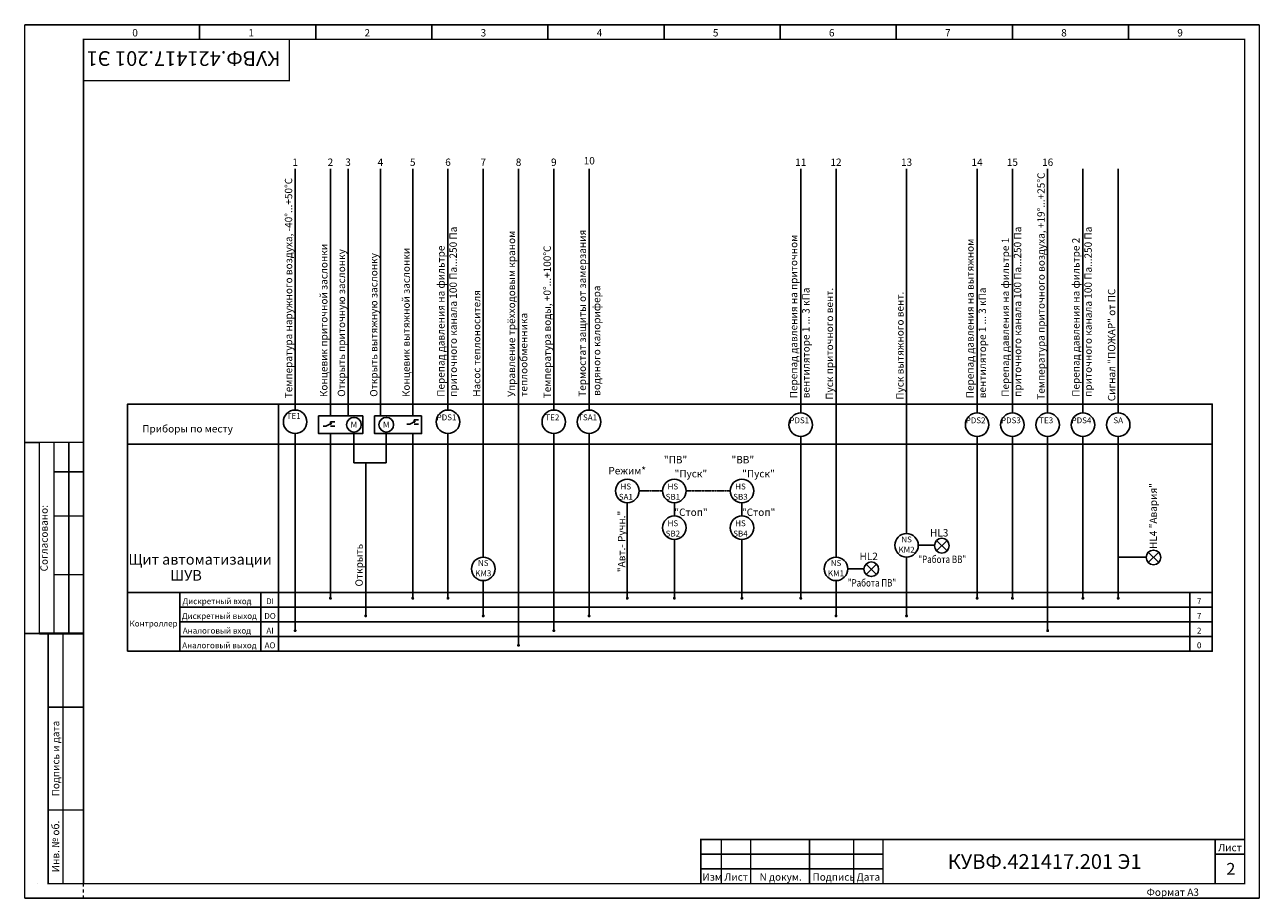
# Model space of a CAD drawing. Units: millimetres. Extents: x 0 to 6720, y 0 to 297.
# Drawn here: x 900 to 1320, y 0 to 297 of the extents above; entities that cross this region are included whole.
import ezdxf
from ezdxf.enums import TextEntityAlignment as Align

# ---------------------------------------------------------------- set-up
doc = ezdxf.new("R2010")
doc.units = ezdxf.units.MM
doc.linetypes.add('HIDDEN', pattern=[9.525, 6.35, -3.175])
doc.linetypes.add('JIS_02_1.0', pattern=[2, 1, -1])
doc.layers.add('ЛИСТ', color=4, linetype='Continuous')
doc.styles.add('TEXT', font='isocpeur.ttf')
doc.styles.add('ГОСТ 2.304-81', font='isocpeui.ttf')

# ---------------------------------------------------------------- blocks, each defined once
blk = doc.blocks.new('А3_1')
at = {"lineweight": 5}
for p, q in [((0, 0), (0, 297)), ((0, 297), (420, 297)), ((420, 297), (420, 0)), ((0, 0), (420, 0))]:
    blk.add_line(p, q, dxfattribs=at)
for p, q in [((59.5, 292), (59.5, 297)), ((99, 292), (99, 297)), ((138.5, 292), (138.5, 297)), ((178, 292), (178, 297)), ((217.5, 292), (217.5, 297)), ((257, 292), (257, 297)), ((296.5, 292), (296.5, 297)), ((336, 292), (336, 297)), ((375.5, 292), (375.5, 297)), ((5, 155), (0, 155)), ((5, 90), (0, 90))]:
    blk.add_line(p, q)
at = {"lineweight": 40}
blk.add_line((20, 90), (8, 90), dxfattribs=at)
at = {"lineweight": 13}
blk.add_line((4.25, 5), (4.25, 5), dxfattribs=at)
at = {"linetype": 'JIS_02_1.0', "lineweight": 0}
blk.add_line((20, 0), (20, 5), dxfattribs=at)
at = {"const_width": 0.5}
for points in [[(20, 5), (20, 292), (415, 292), (415, 5), (20, 5)], [(20, 5), (13, 5), (13, 90), (20, 90), (20, 90), (8, 90), (8, 5), (13, 5)], [(20, 90), (8, 90)], [(20, 90), (8, 90)], [(20, 65), (8, 65)], [(20, 30), (8, 30)], [(20, 5), (20, 5)]]:
    blk.add_lwpolyline(points, dxfattribs=at)
blk.add_lwpolyline([(20, 292), (90, 292), (90, 278), (20, 278)], close=True, dxfattribs=at)
at = {"lineweight": -2, "const_width": 0.5}
for points in [[(20, 155), (5, 155)], [(5, 90), (5, 155)], [(10, 90), (10, 155)], [(10, 145), (20, 145)], [(10, 130), (20, 130)], [(10, 110), (20, 110)], [(5, 90), (20, 90)]]:
    blk.add_lwpolyline(points, dxfattribs=at)
at = {"linetype": 'Continuous', "lineweight": 25}
for points in [[(15, 90), (15, 155)], [(20, 90), (20, 155)]]:
    blk.add_lwpolyline(points, dxfattribs=at)
at = {"lineweight": 40}
blk.add_lwpolyline([(20, 90), (5, 90)], dxfattribs=at)
at = {"style": 'TEXT'}
for s, p in [('0', (36.6, 293)), ('1', (76.1, 293)), ('2', (115.6, 293)), ('3', (155.1, 293)), ('4', (194.6, 293)), ('5', (234.1, 293)), ('6', (273.6, 293)), ('7', (313.1, 293)), ('8', (352.6, 293)), ('9', (392.1, 293))]:
    blk.add_text(s, height=2.5, dxfattribs=at).set_placement(p)
at = {"color": 0, "linetype": 'Continuous', "style": 'TEXT'}
blk.add_text('Формат А3', height=2.5, dxfattribs=at).set_placement((381.67, 0.82))
at = {"color": 0, "char_height": 2.5, "attachment_point": 5, "rotation": 90, "style": 'TEXT'}
for s, insert, width in [('Согласовано:', (6.92, 122.41), 25), ('\\pxi-30,l30,t30;{\\C256;Подпись и дата}', (10.52, 47.5), 35), ('\\pxi-30,l30,t30;{\\C256;Инв. № об.}', (10.5, 17.62), 25.2473)]:
    blk.add_mtext(s, dxfattribs=dict(at, insert=insert, width=width))
blk = doc.blocks.new('SHtamp2')
at = {"linetype": 'Continuous', "ltscale": 0.25}
for p, q in [((-185, 10), (-123, 10)), ((-185, 5), (-123, 5))]:
    blk.add_line(p, q, dxfattribs=at)
at = {"linetype": 'Continuous', "ltscale": 0.25, "const_width": 0.5}
blk.add_lwpolyline([(-185, 15), (0, 15), (0, 0), (-185, 0)], close=True, dxfattribs=at)
for points in [[(-178, 0), (-178, 15)], [(-168, 0), (-168, 15)], [(-148, 0), (-148, 15)], [(-133, 0), (-133, 15)], [(-123, 0), (-123, 15)], [(-10, 15), (-10, 0)], [(-10, 10), (0, 10)]]:
    blk.add_lwpolyline(points, dxfattribs=at)
at = {"linetype": 'Continuous', "ltscale": 0.25, "style": 'TEXT'}
for s, p in [('Лиcт', (-9, 11)), ('Изм', (-184.45, 1.03)), ('Лист', (-177, 1)), ('N докум.', (-165, 1)), ('Подпись', (-147, 1)), ('Дата', (-132, 1))]:
    blk.add_text(s, height=2.5, dxfattribs=at).set_placement(p)
blk = doc.blocks.new('point')
at = {"color": 0, "const_width": 1}
blk.add_lwpolyline([(-0.5, 0, 1), (0.5, 0, 1)], format="xyb", close=True, dxfattribs=at)

msp = doc.modelspace()

# ---------------------------------------------------------------- linework, layer by layer
at = {"color": 0}
for p, q in [((992, 166), (992, 248)), ((1004, 164), (1004, 248)), ((1010, 164), (1010, 248)), ((1021, 164), (1021, 248)), ((1032, 164.38), (1032, 248)), ((1272, 165), (1272, 248)), ((935, 168), (1304, 168)), ((935, 168), (935, 84)), ((986.38, 168), (986.38, 84)), ((1304, 168), (1304, 84)), ((992, 91), (992, 158)), ((1004, 102), (1004, 158)), ((1032, 102), (1032, 158)), ((1272, 102), (1272, 157))]:
    msp.add_line(p, q, dxfattribs=at)
for p, q in [((1044, 166), (1044, 248)), ((1056, 116), (1056, 248)), ((1068, 86), (1068, 248)), ((1080, 166), (1080, 248)), ((1092, 166), (1092, 248)), ((1164, 165), (1164, 248)), ((1176, 116), (1176, 248)), ((1200, 124), (1200, 248)), ((1224, 165), (1224, 248)), ((1236, 165), (1236, 248)), ((1248, 165), (1248, 248)), ((1260, 165), (1260, 248)), ((1001.5, 160.5), (1002.5, 160.5)), ((1002.5, 160.5), (1004.5, 161.5)), ((1004, 161), (1004, 162)), ((1004, 162), (1005.5, 162)), ((1004, 160.5), (1005.5, 160.5)), ((1030, 161.19), (1031, 161.19)), ((1031, 161.19), (1033, 162.19)), ((1032.5, 161.69), (1032.5, 162.69)), ((1032.5, 162.69), (1034, 162.69)), ((1032.5, 161.19), (1034, 161.19)), ((1012, 158), (1012, 148)), ((1023, 148), (1023, 158)), ((1044, 102), (1044, 158)), ((1080, 91), (1080, 158)), ((1092, 96), (1092, 158)), ((1164, 102), (1164, 157)), ((1224, 102), (1224, 157)), ((1236, 102), (1236, 157)), ((1248, 91), (1248, 157)), ((1260, 102), (1260, 157)), ((935, 154.38), (1304, 154.38)), ((1012, 148), (1023, 148)), ((1016, 96), (1016, 148)), ((1105, 102), (1105, 134.5)), ((1121, 130), (1121, 134.5)), ((1144, 130), (1144, 134.5)), ((1121, 102), (1121, 122)), ((1144, 102), (1144, 122)), ((1209.5, 120), (1204, 120)), ((1210.23, 118.11), (1213.77, 121.65)), ((1210.23, 121.65), (1213.77, 118.11)), ((1282.23, 114.11), (1285.77, 117.65)), ((1282.23, 117.65), (1285.77, 114.11)), ((1186.23, 110.11), (1189.77, 113.65)), ((1186.23, 113.65), (1189.77, 110.11)), ((1200, 96), (1200, 116)), ((1281.5, 116), (1272, 116)), ((1185.5, 112), (1180, 112)), ((1056, 96), (1056, 108)), ((1176, 96), (1176, 108)), ((935, 104), (1304, 104)), ((952.75, 104), (952.75, 84)), ((980.32, 104), (980.32, 84)), ((1296.38, 104), (1296.38, 84)), ((952.75, 99), (1304, 99)), ((952.75, 94), (1304, 94)), ((952.75, 89), (1304, 89))]:
    msp.add_line(p, q)
at = {"linetype": 'HIDDEN', "ltscale": 0.01}
for p, q in [((1117, 138.5), (1109, 138.5)), ((1140, 138.5), (1125, 138.5))]:
    msp.add_line(p, q, dxfattribs=at)
for points in [[(935, 84), (1304, 84), (1304, 168), (935, 168)], [(1000, 164), (1015, 164), (1015, 158), (1000, 158)], [(1035, 164), (1019, 164), (1019, 158), (1035, 158)]]:
    msp.add_lwpolyline(points, close=True)
for centre, radius in [((992, 162), 4), ((1044, 162), 4), ((1080, 162), 4), ((1092, 162), 4), ((1164, 161), 4), ((1224, 161), 4), ((1236, 161), 4), ((1248, 161), 4), ((1260, 161), 4), ((1272, 161), 4), ((1012, 161), 2.5), ((1023, 161), 2.5), ((1105, 138.5), 4), ((1121, 138.5), 4), ((1144, 138.5), 4), ((1121, 126), 4), ((1144, 126), 4), ((1200, 120), 4), ((1212, 119.88), 2.5), ((1284, 115.88), 2.5), ((1056, 112), 4), ((1176, 112), 4), ((1188, 111.88), 2.5)]:
    msp.add_circle(centre, radius)
at = {"layer": 'ЛИСТ', "lineweight": 5}
for p, q in [((1320, 297), (900, 297)), ((1320, 0), (900, 0))]:
    msp.add_line(p, q, dxfattribs=at)

# ---------------------------------------------------------------- block references
at = {"xscale": 0.5, "yscale": 0.5, "zscale": 0.5}
for p in [(1004, 102), (1032, 102), (1044, 102), (1105, 102), (1121, 102), (1144, 102), (1164, 102), (1224, 102), (1236, 102), (1260, 102), (1272, 102), (1016, 96), (1056, 96), (1092, 96), (1176, 96), (1200, 96), (992, 91), (1080, 91), (1248, 91), (1068, 86)]:
    msp.add_blockref('point', p, dxfattribs=at)
at = {"layer": 'ЛИСТ'}
for name, p in [('А3_1', (900, 0)), ('SHtamp2', (1315, 5))]:
    msp.add_blockref(name, p, dxfattribs=at)

# ---------------------------------------------------------------- texts
at = {"style": 'TEXT'}
for s, height, p in [('10', 2.5, (1092.05, 249.5)), ('1', 2.5, (992, 249)), ('2', 2.5, (1004, 249)), ('3', 2.5, (1010, 249)), ('4', 2.5, (1021, 249)), ('5', 2.5, (1032, 249)), ('6', 2.5, (1044, 249)), ('7', 2.5, (1056, 249)), ('8', 2.5, (1068, 249)), ('9', 2.5, (1080, 249)), ('11', 2.5, (1164, 249)), ('12', 2.5, (1176, 249)), ('13', 2.5, (1200, 249)), ('14', 2.5, (1224, 249)), ('15', 2.5, (1236, 249)), ('16', 2.5, (1248, 249)), ('Дискретный вход', 2, (965.39, 100)), ('DI', 2, (983.46, 100)), ('7', 2, (1299.54, 100)), ('Дискретный выход', 2, (966.22, 95)), ('DO', 2, (983.46, 95)), ('7', 2, (1299.54, 95)), ('Контроллер', 2, (943.83, 92.41)), ('Аналоговый вход', 2, (965.39, 90)), ('АI', 2, (983.46, 90)), ('2', 2, (1299.54, 90)), ('Аналоговый выход', 2, (966.22, 85)), ('АO', 2, (983.46, 85)), ('0', 2, (1299.54, 85))]:
    msp.add_text(s, height=height, dxfattribs=at).set_placement(p, align=Align.CENTER)
for s, p in [('Температура наружного воздуха, -40%%D...+50%%DC', (991, 170)), ('Температура приточного воздуха, +19%%D...+25%%DC', (1247, 169.5)), ('Температура воды, +0%%D...+100%%DC', (1079, 170)), ('Насос теплоносителя', (1055, 170.5)), ('Пуск приточного вент.', (1175, 169.5)), ('Пуск вытяжного вент.', (1199, 169.5)), ('HL4 "Авария"', (1285.15, 118.79)), ('"Авт.- Ручн."', (1104.29, 110.88))]:
    msp.add_text(s, height=2.5, rotation=90, dxfattribs=at).set_placement(p)
at = {"color": 0, "style": 'TEXT'}
for s, p in [('Концевик приточной заслонки', (1003, 170.38)), ('Открыть приточную заслонку', (1009, 170.5)), ('Открыть вытяжную заслонку', (1020, 170.5)), ('Концевик вытяжной заслонки', (1031, 170.38)), ('Сигнал "ПОЖАР" от ПС', (1271, 169)), ('Открыть', (1015, 106))]:
    msp.add_text(s, height=2.5, rotation=90, dxfattribs=at).set_placement(p)
at = {"style": 'TEXT'}
for s, p in [('TE1', (991.5, 164)), ('PDS1', (1043.5, 163.5)), ('TE2', (1079.5, 163.5)), ('TSA1', (1091.5, 163.5)), ('PDS1', (1163.5, 162.5)), ('PDS2', (1223.5, 162.5)), ('PDS3', (1235.5, 162.5)), ('TE3', (1247.5, 162.5)), ('PDS4', (1259.5, 162.5)), ('SA', (1272, 162.5)), ('HS', (1104.5, 140)), ('HS', (1120.5, 140)), ('HS', (1143.5, 140)), ('SA1', (1104.5, 136.5)), ('SB1', (1120.5, 136.5)), ('SB3', (1143.5, 136.5)), ('HS', (1120.5, 127.5)), ('HS', (1143.5, 127.5)), ('SB2', (1120.5, 124)), ('SB4', (1143.5, 124)), ('NS', (1200, 122)), ('KM2', (1200, 118.5)), ('NS', (1056, 114)), ('NS', (1176, 114)), ('KM3', (1056, 110.5)), ('KM1', (1176, 110.5))]:
    msp.add_text(s, height=2, dxfattribs=at).set_placement(p, align=Align.MIDDLE_CENTER)
at = {"linetype": 'Continuous', "style": 'TEXT'}
msp.add_text('Приборы по месту', height=2.5, dxfattribs=at).set_placement((940, 158.38))
at = {"style": 'TEXT'}
for s, p in [('"ПВ"', (1117.44, 147.86)), ('"ВВ"', (1140.44, 147.86)), ('Режим*', (1098.57, 144.12)), ('"Пуск"', (1121.07, 143.12)), ('"Пуск"', (1144.07, 143.12)), ('"Стоп"', (1121, 130)), ('"Стоп"', (1144, 130)), ('HL3', (1208, 123)), ('HL2 ', (1184, 115))]:
    msp.add_text(s, height=2.5, dxfattribs=at).set_placement(p)
at = {"ltscale": 3, "style": 'TEXT'}
for s, height, p in [('Щит автоматизации', 3.5884, (935.28, 113.43)), ('ШУВ', 3.588, (949.5, 108))]:
    msp.add_text(s, height=height, dxfattribs=at).set_placement(p)
at = {"style": 'TEXT', "width": 0.8}
for s, p in [('"Работа ВВ"', (1204, 114)), ('"Работа ПВ"', (1180, 106))]:
    msp.add_text(s, height=2.5, dxfattribs=at).set_placement(p)
at = {"char_height": 2.5, "attachment_point": 4, "rotation": 90, "style": 'TEXT'}
for s, insert, width in [('Перепад давления на фильтре приточного канала 100 Па...250 Па', (1044, 170.5), 61), ('Термостат защиты от замерзания', (1090, 170.5), 61), ('Перепад давления на фильтре 1 приточного канала 100 Па...250 Па', (1236, 170.5), 61), ('Перепад давления на фильтре 2 приточного канала 100 Па...250 Па', (1260, 170.5), 61), ('Управление трёхходовым краном теплообменника', (1068, 170.5), 61), ('Перепад давления на приточном вентиляторе 1 ... 3 кПа', (1164, 170), 75), ('Перепад давления на вытяжном вентиляторе 1 ... 3 кПа\\P', (1224, 170), 62), ('водяного калорифера', (1094.89, 170.85), 61)]:
    msp.add_mtext(s, dxfattribs=dict(at, insert=insert, width=width))
at = {"char_height": 2, "width": 5, "attachment_point": 5, "style": 'ГОСТ 2.304-81'}
for insert in [(1012, 161), (1023, 161)]:
    msp.add_mtext('\\pxqc;М', dxfattribs=dict(at, insert=insert))
at = {"layer": 'ЛИСТ', "style": 'TEXT'}
msp.add_text('КУВФ.421417.201 Э1', height=5, rotation=180, dxfattribs=at).set_placement((987, 288))
msp.add_text('КУВФ.421417.201 Э1', height=5, dxfattribs=at).set_placement((1214, 10))
at = {"layer": 'ЛИСТ', "insert": (1310.33, 10.02), "char_height": 4, "attachment_point": 5, "style": 'TEXT'}
msp.add_mtext_dynamic_manual_height_columns('2\\P', width=15, gutter_width=12.5, heights=[10], dxfattribs=at)

doc.saveas('drawing.dxf')
